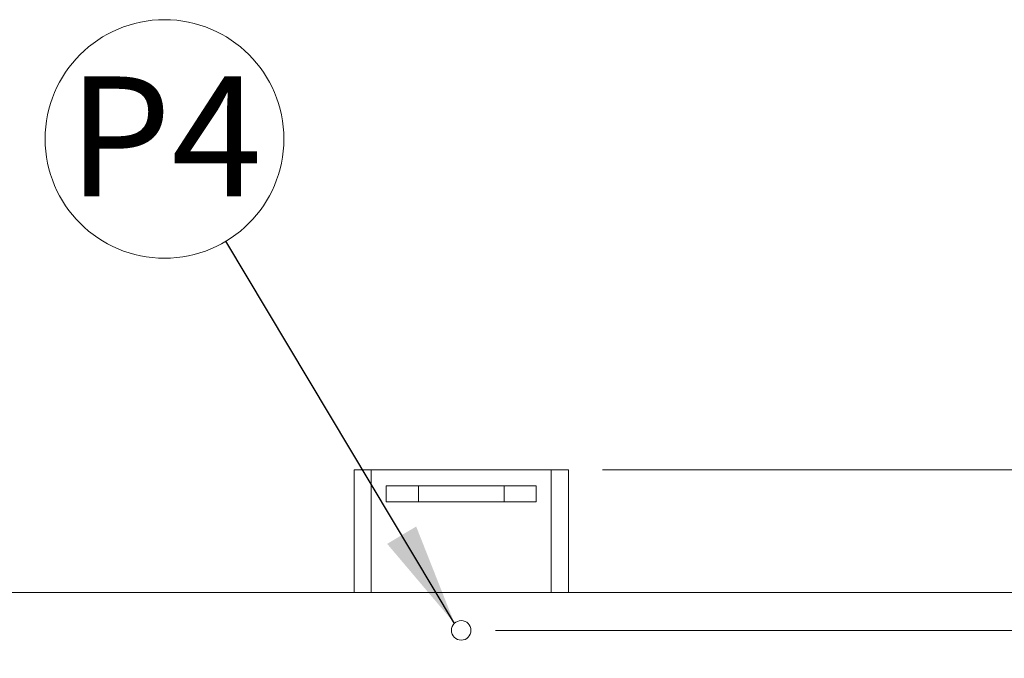
# Model space of a CAD drawing. Units: millimetres. Extents: x 6 to 414, y 6 to 291.
# Drawn here: x 110 to 139, y 143 to 161 of the extents above; entities that cross this region are included whole.
import ezdxf

# ---------------------------------------------------------------- set-up
doc = ezdxf.new("R2010")
doc.units = ezdxf.units.MM
doc.styles.add('SLDTEXTSTYLE0', font='TXT', dxfattribs={"width": 0.75})
doc.dimstyles.new('SLDDIMSTYLE0', dxfattribs={"dimtxt": 3.5, "dimasz": 3, "dimexe": 0, "dimexo": 0.0625, "dimgap": 0.875, "dimtad": 1, "dimdec": 0, "dimlfac": 32, "dimrnd": 1e-09, "dimzin": 12, "dimdsep": 46, "dimtxsty": 'SLDTEXTSTYLE0', "dimsah": 1, "dimcen": 0.09, "dimadec": 0, "dimazin": 3, "dimtfac": 1, "dimtdec": 0, "dimtofl": 0, "dimtmove": 0, "dimatfit": 3, "dimfxl": 0, "dimfrac": 2, "dimtolj": 1, "dimtzin": 12, "dimarcsym": 0})
doc.dimstyles.new('SLDDIMSTYLE1', dxfattribs={"dimtxt": 3.5, "dimasz": 3, "dimexe": 0, "dimexo": 0.0625, "dimgap": 0.875, "dimtad": 1, "dimdec": 0, "dimlfac": 32, "dimrnd": 1e-09, "dimzin": 12, "dimdsep": 46, "dimtxsty": 'SLDTEXTSTYLE0', "dimsah": 1, "dimcen": 0.09, "dimadec": 0, "dimazin": 3, "dimtfac": 1, "dimtdec": 0, "dimtmove": 0, "dimatfit": 0, "dimfxl": 0, "dimfrac": 2, "dimtolj": 1, "dimtzin": 12, "dimarcsym": 0})
doc.dimstyles.new('SLDDIMSTYLE2', dxfattribs={"dimtxt": 0, "dimasz": 3, "dimexe": 0, "dimexo": 0.0625, "dimgap": 0, "dimtad": 0, "dimtih": 1, "dimtoh": 1, "dimdec": 0, "dimrnd": 1e-09, "dimzin": 0, "dimdsep": 46, "dimtxsty": 'Standard', "dimsah": 1, "dimcen": 0.09, "dimadec": 0, "dimazin": 0, "dimtfac": 3, "dimtdec": 0, "dimtofl": 0, "dimtmove": 0, "dimatfit": 3, "dimfxl": 0, "dimfrac": 2, "dimtolj": 1, "dimtzin": 0, "dimarcsym": 0})

# ---------------------------------------------------------------- blocks, each defined once
blk = doc.blocks.new('_D_6')
at = {"color": 7, "linetype": 'Continuous', "lineweight": 0}
for p, q in [((161.093, 148.173), (161.093, 158.781)), ((126.911, 148.173), (162.093, 148.173)), ((161.093, 143.485), (161.093, 148.173)), ((123.786, 143.485), (162.093, 143.485)), ((161.093, 143.485), (161.093, 138.985))]:
    blk.add_line(p, q, dxfattribs=at)
for points in [[(161.093, 148.173), (161.601, 151.173), (160.585, 151.173)], [(161.093, 143.485), (160.585, 140.485), (161.601, 140.485)]]:
    blk.add_solid(points, dxfattribs=at)
at = {"color": 7, "linetype": 'Continuous', "lineweight": 0, "insert": (156.581, 148.178, -26.395), "char_height": 3.5, "attachment_point": 1, "rotation": 90, "style": 'SLDTEXTSTYLE0'}
blk.add_mtext('150', dxfattribs=at)
blk = doc.blocks.new('_D_7')
at = {"color": 7, "linetype": 'Continuous', "lineweight": 0}
for p, q in [((123.786, 143.485), (162.093, 143.485)), ((161.093, 105.36), (161.093, 143.485)), ((123.786, 105.36), (162.093, 105.36))]:
    blk.add_line(p, q, dxfattribs=at)
for points in [[(161.093, 143.485), (160.585, 140.485), (161.601, 140.485)], [(161.093, 105.36), (161.601, 108.36), (160.585, 108.36)]]:
    blk.add_solid(points, dxfattribs=at)
at = {"color": 7, "linetype": 'Continuous', "lineweight": 0, "insert": (156.581, 117.829, -26.395), "char_height": 3.5, "attachment_point": 1, "rotation": 90, "style": 'SLDTEXTSTYLE0'}
blk.add_mtext('1220', dxfattribs=at)
blk = doc.blocks.new('SW_NOTE_10')
at = {"color": 0, "linetype": 'Continuous', "lineweight": 0}
blk.add_circle((-1.787, 2.987), 3.481, dxfattribs=at)
at = {"color": 0, "linetype": 'Continuous', "lineweight": 0, "insert": (-1.775, 4.811), "char_height": 3.5, "attachment_point": 2, "style": 'SLDTEXTSTYLE0'}
blk.add_mtext('P4', dxfattribs=at)

msp = doc.modelspace()

# ---------------------------------------------------------------- linework, layer by layer
at = {"color": 7, "linetype": 'Continuous', "lineweight": 15}
for p, q in [((119.661, 144.59), (119.661, 148.173)), ((119.661, 148.173), (120.161, 148.173)), ((120.161, 148.173), (125.411, 148.173)), ((125.411, 148.173), (125.911, 148.173)), ((125.911, 144.59), (125.911, 148.173)), ((120.598, 147.235), (120.598, 147.704)), ((121.536, 147.704), (120.598, 147.704)), ((121.536, 147.235), (121.536, 147.704)), ((124.036, 147.704), (121.536, 147.704)), ((124.036, 147.235), (124.036, 147.704)), ((124.973, 147.704), (124.036, 147.704)), ((124.973, 147.235), (124.973, 147.704)), ((121.536, 147.235), (120.598, 147.235)), ((124.036, 147.235), (121.536, 147.235)), ((124.973, 147.235), (124.036, 147.235)), ((146.205, 144.59), (87.518, 144.59))]:
    msp.add_line(p, q, dxfattribs=at)
at = {"color": 8, "linetype": 'Continuous', "lineweight": 15}
for p, q in [((120.161, 144.59), (120.161, 148.173)), ((125.411, 144.59), (125.411, 148.173))]:
    msp.add_line(p, q, dxfattribs=at)
at = {"color": 7, "linetype": 'Continuous', "lineweight": 0}
msp.add_circle((122.786, 143.485), 0.285, dxfattribs=at)

# ---------------------------------------------------------------- block references
msp.add_blockref('SW_NOTE_10', (115.919, 154.837), dxfattribs=at)

# ---------------------------------------------------------------- dimensions: what is measured, and where the dimension line sits
for base, p1, p2, dimstyle, picture, middle in [((161.093, 148.173), (122.786, 143.485), (125.911, 148.173), 'SLDDIMSTYLE1', '_D_6', (161.093, 153.48)), ((161.093, 143.485), (122.786, 105.36), (122.786, 143.485), 'SLDDIMSTYLE0', '_D_7', (161.093, 124.423))]:
    dim = msp.add_linear_dim(base=base, p1=p1, p2=p2, angle=90, dimstyle=dimstyle, dxfattribs=at)
    dim.commit()
    dim.dimension.update_dxf_attribs({"geometry": picture, "text_midpoint": middle, "dimtype": 160})

# ---------------------------------------------------------------- leaders
msp.add_leader([(122.59, 143.688), (115.919, 154.837)], dimstyle='SLDDIMSTYLE2', dxfattribs=at)

doc.saveas('drawing.dxf')
